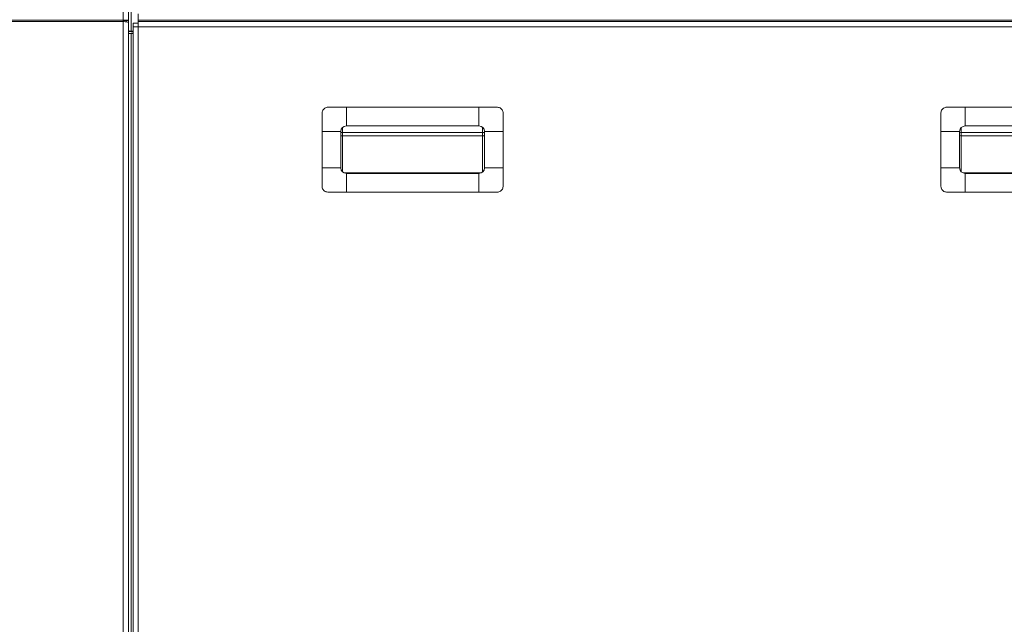
# Model space of a CAD drawing. Units: inches. Extents: x 4 to 209, y 0 to 133.
# Drawn here: x 129 to 150, y 53 to 66 of the extents above; entities that cross this region are included whole.
import ezdxf

# ---------------------------------------------------------------- set-up
doc = ezdxf.new("R2010")
doc.units = ezdxf.units.IN
doc.header["$MEASUREMENT"] = 0

msp = doc.modelspace()

# ---------------------------------------------------------------- linework, layer by layer
at = {"color": 7, "linetype": 'Continuous', "lineweight": 15}
for p, q in [((131.4548844, 66.3740778), (131.4548844, 74.181526)), ((131.5648843, 66.3647851), (131.5648843, 74.2143508)), ((131.6268848, 66.1391816), (131.6268848, 71.7594044)), ((131.4548844, 66.3740778), (127.2348849, 66.3740778)), ((131.4548844, 66.3456084), (127.2348849, 66.3456084)), ((131.4548844, 66.3740778), (131.4548844, 66.3456084)), ((131.4548844, 34.6630581), (131.4548844, 66.3456084)), ((131.5648843, 66.3647851), (131.5168849, 66.3647851)), ((131.5168849, 66.3378762), (131.5168849, 66.3647851)), ((131.5648843, 66.3257535), (131.5648843, 66.3647851)), ((131.5648843, 34.601765), (131.5648843, 66.3257535)), ((131.6648851, 66.3110588), (131.6648851, 66.2326811)), ((131.7748851, 66.3110588), (131.6648851, 66.3110588)), ((131.7748851, 66.373057), (131.7748851, 66.5115276)), ((156.8248845, 66.373057), (131.7748851, 66.373057)), ((131.7748851, 66.373057), (131.7748851, 66.3426798)), ((156.8248845, 66.3426798), (131.7748851, 66.3426798)), ((131.7748851, 66.2326811), (131.7748851, 66.3426798)), ((131.6268848, 66.1391816), (131.6268848, 66.1267584)), ((131.6648851, 66.1391816), (131.6268848, 66.1391816)), ((131.6648851, 66.1267584), (131.6268848, 66.1267584)), ((131.6648851, 66.2326811), (131.6648851, 34.6013878)), ((131.6648851, 66.2326811), (131.7748851, 66.2326811)), ((131.7748851, 34.6626809), (131.7748851, 66.2326811)), ((156.8248845, 66.2326811), (131.7748851, 66.2326811)), ((131.5648843, 66.0877244), (131.6268848, 66.0877244)), ((131.6268848, 38.6630583), (131.6268848, 66.0877244)), ((131.6268848, 66.0877244), (131.6648851, 66.0877244)), ((136.2408851, 64.1056799), (136.2408851, 64.5056811)), ((139.0808845, 64.5056811), (136.2408851, 64.5056811)), ((139.0808845, 64.1056799), (139.0808845, 64.5056811)), ((149.5108854, 64.1056799), (149.5108854, 64.5056811)), ((152.3508848, 64.5056811), (149.5108854, 64.5056811)), ((136.120885, 63.9856798), (135.7208838, 63.9856798)), ((135.7208838, 63.9856798), (135.7208838, 63.2056803)), ((136.120885, 63.9856798), (136.120885, 63.2056803)), ((139.0808845, 64.1056799), (136.2408851, 64.1056799)), ((139.2008846, 63.2056803), (139.2008846, 63.9856798)), ((139.2008846, 63.9856798), (139.6008857, 63.9856798)), ((139.6008857, 63.9856798), (139.6008857, 63.2056803)), ((149.3908853, 63.9856798), (148.9908841, 63.9856798)), ((148.9908841, 63.9856798), (148.9908841, 63.2056803)), ((149.3908853, 63.9856798), (149.3908853, 63.2056803)), ((152.3508848, 64.1056799), (149.5108854, 64.1056799)), ((136.1558851, 63.9633257), (139.1558854, 63.9633257)), ((136.1558851, 63.8900918), (136.1558851, 63.9633257)), ((139.1558854, 63.8900918), (136.1558851, 63.8900918)), ((139.1558854, 63.9633257), (139.1558854, 63.8900918)), ((149.4258854, 63.9633257), (152.4258857, 63.9633257)), ((149.4258854, 63.8900918), (149.4258854, 63.9633257)), ((152.4258857, 63.8900918), (149.4258854, 63.8900918)), ((136.120885, 63.2056803), (135.7208838, 63.2056803)), ((139.2008846, 63.2056803), (139.6008857, 63.2056803)), ((149.3908853, 63.2056803), (148.9908841, 63.2056803)), ((139.1271532, 63.0949588), (136.1946164, 63.0949588)), ((136.2408851, 63.0856802), (136.2408851, 62.6856814)), ((136.2408851, 63.0856802), (139.0808845, 63.0856802)), ((139.0808845, 63.0856802), (139.0808845, 62.6856814)), ((152.3971511, 63.0949588), (149.4646167, 63.0949588)), ((149.5108854, 63.0856802), (149.5108854, 62.6856814)), ((149.5108854, 63.0856802), (152.3508848, 63.0856802)), ((136.2408851, 62.6856814), (139.0808845, 62.6856814)), ((149.5108854, 62.6856814), (152.3508848, 62.6856814))]:
    msp.add_line(p, q, dxfattribs=at)
at = {"color": 8, "linetype": 'Continuous', "lineweight": 15}
for p, q in [((136.1558851, 64.0703865), (136.1558851, 63.9633257)), ((139.1558854, 63.9633257), (139.1558854, 64.0793553)), ((149.4258854, 64.0703865), (149.4258854, 63.9633257)), ((136.1558851, 63.8900918), (136.1558851, 63.120976)), ((139.1558854, 63.1120048), (139.1558854, 63.8900918)), ((149.4258854, 63.8900918), (149.4258854, 63.120976))]:
    msp.add_line(p, q, dxfattribs=at)
at = {"color": 7, "linetype": 'Continuous', "lineweight": 15}
for centre, radius, start, end in [((131.6124213, 66.2111001), 0.0733585, 229.60832929, 281.37108201), ((131.6239499, 66.4804974), 0.3537512, 260.38833978, 270.47536741), ((136.2408847, 63.9856806), 0.12, 90, 180), ((139.0808847, 63.9856806), 0.12, 0, 90), ((149.5108847, 63.9856806), 0.12, 90, 180), ((136.2408847, 63.2056806), 0.12, 180, 270), ((139.0808847, 63.2056806), 0.12, 270, 0), ((149.5108847, 63.2056806), 0.12, 180, 270)]:
    msp.add_arc(centre, radius, start, end, dxfattribs=at)
at = {"color": 8, "linetype": 'Continuous', "lineweight": 15}
for centre, radius, start, end in [((136.1545821, 63.867567), 0.0957676, 89.22040678, 110.60133226), ((136.1549048, 63.9696518), 0.079566, 244.68670844, 270.70592736), ((139.1589031, 63.8783093), 0.08507, 60.42955832, 92.03287945), ((139.1581883, 63.9629977), 0.0729422, 268.19079568, 305.82728402), ((149.4245824, 63.867567), 0.0957676, 89.22040678, 110.60133226), ((149.4249051, 63.9696518), 0.079566, 244.68670844, 270.70592736)]:
    msp.add_arc(centre, radius, start, end, dxfattribs=at)
at = {"color": 7, "linetype": 'Continuous', "lineweight": 15}
for points, knots in [([(131.5648843, 66.3647851), (131.563231, 66.3669179), (131.5599243, 66.3711835), (131.5344867, 66.3757996), (131.4981266, 66.3775898), (131.4692985, 66.3752485), (131.4548844, 66.3740778)], [0, 0, 0, 0, 0.2499971582, 0.5000007051, 0.7499999494, 1, 1, 1, 1]), ([(131.5168849, 66.3647851), (131.5159526, 66.36529), (131.5140878, 66.3662998), (131.4997518, 66.3668083), (131.4792575, 66.3657237), (131.4630088, 66.3630111), (131.4548844, 66.3616547)], [0, 0, 0, 0, 0.2499970484, 0.4999954427, 0.749994481, 1, 1, 1, 1]), ([(131.4548844, 66.3456084), (131.4692984, 66.343953), (131.4981261, 66.3406424), (131.5344867, 66.3356799), (131.5599244, 66.3307166), (131.563231, 66.3274079), (131.5648843, 66.3257535)], [0, 0, 0, 0, 0.2500024055, 0.4999995645, 0.7500004704, 1, 1, 1, 1]), ([(135.7208838, 64.385681), (135.7221691, 64.3989851), (135.7247405, 64.4256025), (135.7450007, 64.4613639), (135.7748317, 64.488412), (135.8086189, 64.5033996), (135.8312905, 64.5050027), (135.8408839, 64.5056811)], [0, 0, 0, 0, 0.212719555, 0.4255868408, 0.6362955244, 0.8460983704, 1, 1, 1, 1]), ([(136.2408851, 64.5056811), (136.1835665, 64.5056811), (136.0686461, 64.5056811), (135.9354757, 64.5056811), (135.8596776, 64.5056811), (135.8408839, 64.5056811)], [0, 0, 0, 0, 0.4280342185, 0.8581845777, 1, 1, 1, 1]), ([(139.4808856, 64.5056811), (139.4228146, 64.5056811), (139.3064738, 64.5056811), (139.1726664, 64.5056811), (139.0973758, 64.5056811), (139.0808845, 64.5056811)], [0, 0, 0, 0, 0.4376651309, 0.8768283246, 1, 1, 1, 1]), ([(139.4808856, 64.5056811), (139.4941899, 64.504397), (139.5208081, 64.5018279), (139.5565679, 64.4815637), (139.5836168, 64.4517334), (139.5986043, 64.417946), (139.6002074, 64.3952744), (139.6008857, 64.385681)], [0, 0, 0, 0, 0.2127166704, 0.4255890921, 0.6362969499, 0.8460989736, 1, 1, 1, 1]), ([(148.9908841, 64.385681), (148.9921682, 64.3989852), (148.9947373, 64.4256034), (149.0150015, 64.4613633), (149.0448318, 64.4884121), (149.0786192, 64.5033996), (149.1012908, 64.5050027), (149.1108843, 64.5056811)], [0, 0, 0, 0, 0.2127166704, 0.4255890921, 0.6362969499, 0.8460989736, 1, 1, 1, 1]), ([(149.5108854, 64.5056811), (149.4535661, 64.5056811), (149.3386456, 64.5056811), (149.2054753, 64.5056811), (149.1296779, 64.5056811), (149.1108843, 64.5056811)], [0, 0, 0, 0, 0.42804004397, 0.85818458179, 1, 1, 1, 1]), ([(135.7208838, 64.385681), (135.7208838, 64.3276099), (135.7208838, 64.2112691), (135.7208838, 64.0774617), (135.7208838, 64.0021712), (135.7208838, 63.9856798)], [0, 0, 0, 0, 0.4376651309, 0.8768283246, 1, 1, 1, 1]), ([(139.6008857, 63.9856798), (139.6008857, 64.0021712), (139.6008857, 64.0772348), (139.6008857, 64.2110426), (139.6008857, 64.3273845), (139.6008857, 64.385681)], [0, 0, 0, 0, 0.1231716203, 0.5606394046, 1, 1, 1, 1]), ([(148.9908841, 64.385681), (148.9908841, 64.3276099), (148.9908841, 64.2112691), (148.9908841, 64.0774617), (148.9908841, 64.0021712), (148.9908841, 63.9856798)], [0, 0, 0, 0, 0.4376651309, 0.8768283246, 1, 1, 1, 1]), ([(135.7208838, 63.2056803), (135.7208838, 63.1483618), (135.7208838, 63.0334421), (135.7208838, 62.9002725), (135.7208838, 62.8244752), (135.7208838, 62.8056815)], [0, 0, 0, 0, 0.428036705, 0.8581837539, 1, 1, 1, 1]), ([(139.6008857, 62.8056815), (139.6008857, 62.8244752), (139.6008857, 62.9000172), (139.6008857, 63.0331839), (139.6008857, 63.1481037), (139.6008857, 63.2056803)], [0, 0, 0, 0, 0.1418163012, 0.5700367885, 1, 1, 1, 1]), ([(148.9908841, 63.2056803), (148.9908841, 63.1483618), (148.9908841, 63.0334421), (148.9908841, 62.9002725), (148.9908841, 62.8244752), (148.9908841, 62.8056815)], [0, 0, 0, 0, 0.428036705, 0.8581837539, 1, 1, 1, 1]), ([(135.8408839, 62.6856814), (135.8275798, 62.6869657), (135.8009622, 62.6895351), (135.7652011, 62.7097961), (135.7381521, 62.7396273), (135.7231656, 62.7734158), (135.7215623, 62.7960881), (135.7208838, 62.8056815)], [0, 0, 0, 0, 0.2127155121, 0.4255808045, 0.6362875148, 0.8460998117, 1, 1, 1, 1]), ([(139.6008857, 62.8056815), (139.5996008, 62.7923765), (139.5970301, 62.7657587), (139.5767674, 62.7299983), (139.5469384, 62.7029474), (139.5131498, 62.6879604), (139.4904783, 62.686359), (139.4808856, 62.6856814)], [0, 0, 0, 0, 0.2127301949, 0.4255850126, 0.6363005188, 0.8461132446, 1, 1, 1, 1]), ([(149.1108843, 62.6856814), (149.0975801, 62.6869657), (149.0709625, 62.6895351), (149.0352014, 62.7097961), (149.0081524, 62.7396273), (148.9931659, 62.7734158), (148.9915626, 62.7960881), (148.9908841, 62.8056815)], [0, 0, 0, 0, 0.2127155121, 0.4255808045, 0.6362875148, 0.8460998117, 1, 1, 1, 1]), ([(135.8408839, 62.6856814), (135.8596776, 62.6856814), (135.9352204, 62.6856814), (136.0683879, 62.6856814), (136.1833085, 62.6856814), (136.2408851, 62.6856814)], [0, 0, 0, 0, 0.1418154774, 0.5700392862, 1, 1, 1, 1]), ([(139.0808845, 62.6856814), (139.0973758, 62.6856814), (139.1724386, 62.6856814), (139.3062464, 62.6856814), (139.4225883, 62.6856814), (139.4808856, 62.6856814)], [0, 0, 0, 0, 0.1231716245, 0.5606335923, 1, 1, 1, 1]), ([(149.1108843, 62.6856814), (149.1296779, 62.6856814), (149.20522, 62.6856814), (149.3383874, 62.6856814), (149.453308, 62.6856814), (149.5108854, 62.6856814)], [0, 0, 0, 0, 0.1418154733, 0.5700334608, 1, 1, 1, 1])]:
    msp.add_open_spline(points, degree=3, knots=knots, dxfattribs=at)

doc.saveas('drawing.dxf')
